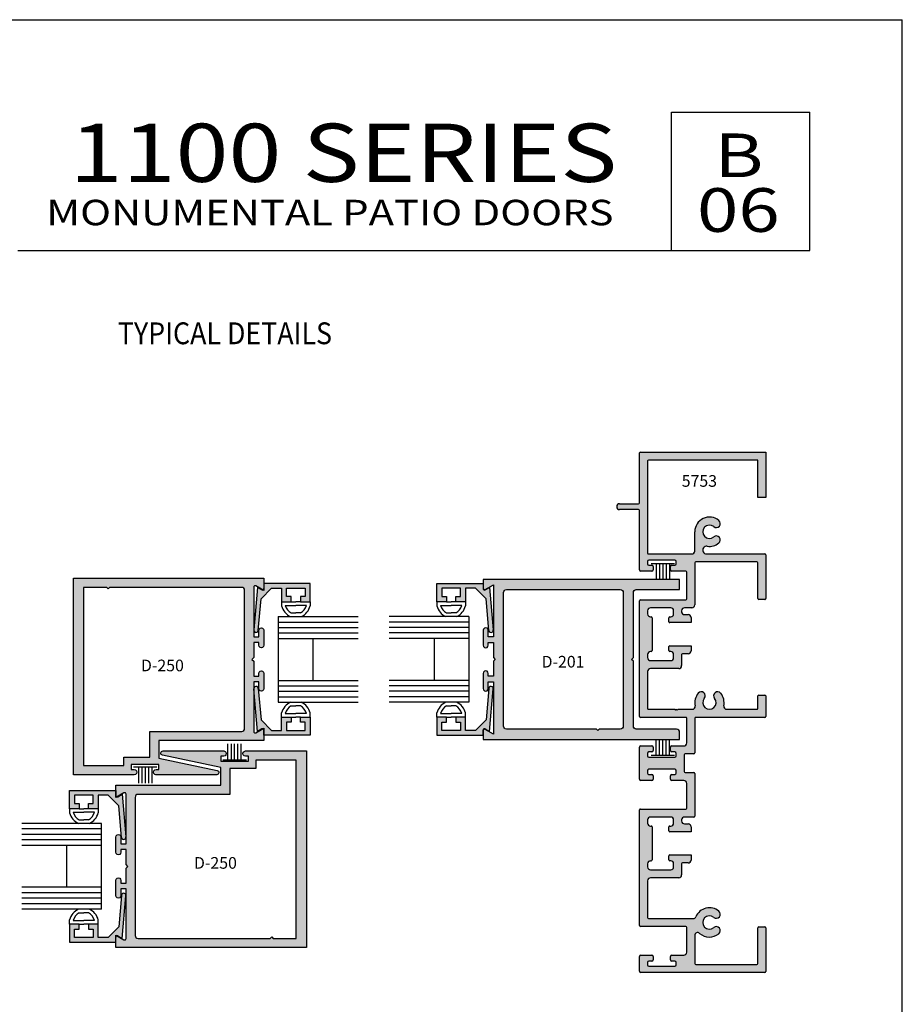
# Model space of a CAD drawing. Units: millimetres. Extents: x 2785 to 3435, y 1119 to 1399.
# Drawn here: x 3314 to 3435, y 1264 to 1399 of the extents above; entities that cross this region are included whole.
import ezdxf
from ezdxf.enums import TextEntityAlignment as Align

# ---------------------------------------------------------------- set-up
doc = ezdxf.new("R2010")
doc.units = ezdxf.units.MM
for name, color, linetype in [('3', 3, 'Continuous'), ('4', 4, 'Continuous'), ('5', 7, 'Continuous'), ('7', 7, 'Continuous'), ('DIE', 4, 'Continuous')]:
    doc.layers.add(name, color=color, linetype=linetype)
doc.styles.add('Discription Cali', font='calibrib.ttf', dxfattribs={"width": 1.2, "height": 3.5})
doc.styles.add('Page # Cali', font='calibrib.ttf', dxfattribs={"width": 1.25, "height": 6})
doc.styles.add('spec', font='swissb.ttf', dxfattribs={"width": 0.9, "height": 2.4})
doc.styles.add('ST-1', font='Au102s01.shx', dxfattribs={"height": 2})
doc.styles.add('Title cali', font='calibrib.ttf', dxfattribs={"width": 1.2, "height": 7.5})

msp = doc.modelspace()

# ---------------------------------------------------------------- hatches: boundary and pattern name
at = {"layer": '4'}
h = msp.add_hatch(color=256, dxfattribs=at)
h.dxf.hatch_style = 1
h.paths.add_polyline_path([(3406.234, 1303.022, -0.4142136), (3406.359, 1303.147), (3415.862, 1303.147, 0.4142136), (3415.987, 1303.272), (3415.987, 1306.082, 0.4142136), (3415.862, 1306.207), (3415.012, 1306.207, 0.4142136), (3414.887, 1306.082), (3414.887, 1304.372, -0.4142136), (3414.762, 1304.247), (3410.608, 1304.247, -0.4786526), (3410.217, 1304.733, 0.2322382), (3409.793, 1306.457, 1), (3408.95, 1305.75, -2.143779), (3407.548, 1305.75, 1), (3406.705, 1306.457, 0.2322382), (3406.28, 1304.733, -0.4786526), (3405.889, 1304.247), (3403.952, 1304.247), (3403.827, 1304.122), (3403.702, 1304.247), (3403.577, 1304.122), (3403.452, 1304.247), (3399.877, 1304.247, -0.4142136), (3399.752, 1304.372), (3399.752, 1309.447, -0.4142136), (3400.152, 1309.847), (3404.027, 1309.847, 0.4142136), (3404.427, 1310.247), (3404.427, 1311.76, -0.4142136), (3404.552, 1311.885), (3405.327, 1311.885, 0.4142136), (3405.727, 1312.285), (3405.727, 1312.985), (3402.817, 1312.985, 0.4142136), (3402.692, 1312.86), (3402.692, 1312.31, 0.4142136), (3402.817, 1312.185), (3402.927, 1312.185, -0.4142136), (3403.327, 1311.785), (3403.327, 1311.347, -0.4142136), (3402.927, 1310.947), (3400.152, 1310.947, -0.4142136), (3399.752, 1311.347), (3399.752, 1311.785, -0.4142136), (3400.152, 1312.185), (3400.262, 1312.185, 0.4142136), (3400.387, 1312.31), (3400.387, 1316.835, 0.4142136), (3400.262, 1316.96), (3400.152, 1316.96, -0.4142136), (3399.752, 1317.36), (3399.752, 1317.797, -0.4142136), (3400.152, 1318.197), (3402.927, 1318.197, -0.4142136), (3403.327, 1317.797), (3403.327, 1317.36, -0.4142136), (3402.927, 1316.96), (3402.817, 1316.96, 0.4142136), (3402.692, 1316.835), (3402.692, 1316.285, 0.4142136), (3402.817, 1316.16), (3405.727, 1316.16), (3405.727, 1316.86, 0.4142136), (3405.327, 1317.26), (3404.827, 1317.26, -0.4142136), (3404.427, 1317.66), (3404.427, 1317.797, -0.4142136), (3404.827, 1318.197), (3405.834, 1318.197, 0.4142136), (3406.234, 1318.597), (3406.234, 1324.372, -0.4142136), (3406.359, 1324.497), (3414.762, 1324.497, -0.4142136), (3414.887, 1324.372), (3414.887, 1319.474, 0.4142136), (3415.012, 1319.349), (3415.863, 1319.349, 0.4142136), (3415.987, 1319.474), (3415.987, 1325.472, 0.4142136), (3415.862, 1325.597), (3407.866, 1325.597, -1.0784756), (3407.946, 1326.655, 0.2154501), (3409.544, 1327.103, 1), (3408.837, 1327.946, -2.143779), (3408.837, 1329.348, 1), (3409.544, 1330.191, 0.6369788), (3406.234, 1328.647), (3406.234, 1325.997, -0.4142136), (3405.834, 1325.597), (3399.877, 1325.597, -0.4142136), (3399.752, 1325.722), (3399.752, 1338.372, -0.4142136), (3399.877, 1338.497), (3414.887, 1338.497), (3414.887, 1333.349), (3415.987, 1333.349), (3415.987, 1339.597), (3398.777, 1339.597, 0.4142136), (3398.652, 1339.472), (3398.652, 1332.622, -0.4142136), (3398.527, 1332.497), (3395.915, 1332.497, 1), (3395.915, 1331.697), (3398.527, 1331.697, -0.4142136), (3398.652, 1331.572), (3398.652, 1323.412, 0.4142136), (3398.842, 1323.222), (3400.334, 1323.222, 0.4142136), (3400.524, 1323.412), (3400.524, 1323.867, 0.4142136), (3400.334, 1324.057), (3399.922, 1324.057, -0.4142136), (3399.732, 1324.247), (3399.732, 1324.567, -0.4142136), (3399.922, 1324.757), (3403.502, 1324.757, -0.4142136), (3403.692, 1324.567), (3403.692, 1324.247, -0.4142136), (3403.502, 1324.057), (3403.089, 1324.057, 0.4142136), (3402.899, 1323.867), (3402.899, 1323.412, 0.4142136), (3403.089, 1323.222), (3405.009, 1323.222, -0.4142136), (3405.134, 1323.097), (3405.134, 1319.422, -0.4142136), (3405.009, 1319.297), (3398.777, 1319.297, 0.4142136), (3398.652, 1319.172), (3398.652, 1303.272, 0.4142136), (3398.777, 1303.147), (3405.009, 1303.147, -0.4142136), (3405.134, 1303.022), (3405.134, 1299.622, -0.4142136), (3404.734, 1299.222), (3403.089, 1299.222, 0.4142136), (3402.899, 1299.032), (3402.899, 1298.577, 0.4142136), (3403.089, 1298.387), (3403.502, 1298.387, -0.4142136), (3403.692, 1298.197), (3403.692, 1297.877, -0.4142136), (3403.502, 1297.687), (3399.922, 1297.687, -0.4142136), (3399.732, 1297.877), (3399.732, 1298.197, -0.4142136), (3399.922, 1298.387), (3400.334, 1298.387, 0.4142136), (3400.524, 1298.577), (3400.524, 1299.032, 0.4142136), (3400.334, 1299.222), (3398.842, 1299.222, 0.4142136), (3398.652, 1299.032), (3398.652, 1294.662, 0.4142136), (3398.842, 1294.472), (3400.334, 1294.472, 0.4142136), (3400.524, 1294.662), (3400.524, 1295.117, 0.4142136), (3400.334, 1295.307), (3399.922, 1295.307, -0.4142136), (3399.732, 1295.497), (3399.732, 1295.817, -0.4142136), (3399.922, 1296.007), (3403.502, 1296.007, -0.4142136), (3403.692, 1295.817), (3403.692, 1295.497, -0.4142136), (3403.502, 1295.307), (3403.089, 1295.307, 0.4142136), (3402.899, 1295.117), (3402.899, 1294.662, 0.4142136), (3403.089, 1294.472), (3404.734, 1294.472, -0.4142136), (3405.134, 1294.072), (3405.134, 1290.672, -0.4142136), (3405.009, 1290.547), (3398.777, 1290.547, 0.4142136), (3398.652, 1290.422), (3398.652, 1274.522, 0.4142136), (3398.777, 1274.397), (3405.009, 1274.397, -0.4142136), (3405.134, 1274.272), (3405.134, 1270.872, -0.4142136), (3404.734, 1270.472), (3403.089, 1270.472, 0.4142136), (3402.899, 1270.282), (3402.899, 1269.827, 0.4142136), (3403.089, 1269.637), (3403.502, 1269.637, -0.4142136), (3403.692, 1269.447), (3403.692, 1269.127, -0.4142136), (3403.502, 1268.937), (3399.922, 1268.937, -0.4142136), (3399.732, 1269.127), (3399.732, 1269.447, -0.4142136), (3399.922, 1269.637), (3400.334, 1269.637, 0.4142136), (3400.524, 1269.827), (3400.524, 1270.282, 0.4142136), (3400.334, 1270.472), (3398.842, 1270.472, 0.4142136), (3398.652, 1270.282), (3398.652, 1268.287, 0.4142136), (3398.842, 1268.097), (3415.862, 1268.097, 0.4142136), (3415.987, 1268.222), (3415.987, 1274.233, 0.4142136), (3415.862, 1274.358), (3415.012, 1274.358, 0.4142136), (3414.887, 1274.233), (3414.887, 1269.322, -0.4142136), (3414.762, 1269.197), (3406.359, 1269.197, -0.4142136), (3406.234, 1269.322), (3406.234, 1273.167, -0.6492194), (3406.901, 1273.464, 0.3736597), (3409.544, 1273.418, 1), (3408.837, 1274.261, -2.143779), (3408.837, 1275.663, 1), (3409.544, 1276.506, 0.5051957), (3406.391, 1275.742, -0.3020403), (3406.022, 1275.497), (3399.877, 1275.497, -0.4142136), (3399.752, 1275.622), (3399.752, 1280.697, -0.4142136), (3400.152, 1281.097), (3404.027, 1281.097, 0.4142136), (3404.427, 1281.497), (3404.427, 1283.01, -0.4142136), (3404.552, 1283.135), (3405.327, 1283.135, 0.4142136), (3405.727, 1283.535), (3405.727, 1284.235), (3402.817, 1284.235, 0.4142136), (3402.692, 1284.11), (3402.692, 1283.56, 0.4142136), (3402.817, 1283.435), (3402.927, 1283.435, -0.4142136), (3403.327, 1283.035), (3403.327, 1282.597, -0.4142136), (3402.927, 1282.197), (3400.152, 1282.197, -0.4142136), (3399.752, 1282.597), (3399.752, 1283.035, -0.4142136), (3400.152, 1283.435), (3400.262, 1283.435, 0.4142136), (3400.387, 1283.56), (3400.387, 1288.085, 0.4142136), (3400.262, 1288.21), (3400.152, 1288.21, -0.4142136), (3399.752, 1288.61), (3399.752, 1289.047, -0.4142136), (3400.152, 1289.447), (3402.927, 1289.447, -0.4142136), (3403.327, 1289.047), (3403.327, 1288.61, -0.4142136), (3402.927, 1288.21), (3402.817, 1288.21, 0.4142136), (3402.692, 1288.085), (3402.692, 1287.535, 0.4142136), (3402.817, 1287.41), (3405.727, 1287.41), (3405.727, 1288.11, 0.4142136), (3405.327, 1288.51), (3404.827, 1288.51, -0.4142136), (3404.427, 1288.91), (3404.427, 1289.047, -0.4142136), (3404.827, 1289.447), (3406.109, 1289.447, 0.4142136), (3406.234, 1289.572), (3406.234, 1295.447, 0.4142136), (3406.109, 1295.572), (3404.897, 1295.572, -0.4142136), (3404.772, 1295.697), (3404.772, 1297.997, -0.4142136), (3404.897, 1298.122), (3406.109, 1298.122, 0.4142136), (3406.234, 1298.247)])
h = msp.add_hatch(color=256, dxfattribs=at)
h.dxf.hatch_style = 1
h.paths.add_polyline_path([(3322.287, 1321.001), (3320.893, 1322.25), (3320.893, 1298.122), (3322.287, 1298.122)])
h = msp.add_hatch(color=256, dxfattribs=at)
h.dxf.hatch_style = 1
h.paths.add_polyline_path([(3328.84, 1296.659), (3332.647, 1296.659), (3332.647, 1295.959), (3332.232, 1295.959, 0.995989), (3332.235, 1295.259), (3340.576, 1295.259, 0.906051), (3340.627, 1295.855), (3332.647, 1297.518), (3332.647, 1299.968), (3347.054, 1299.968), (3347.054, 1301.455, 0.2738031), (3346.902, 1301.576), (3345.944, 1301.022, -0.5700197), (3345.658, 1301.18), (3345.658, 1308.022), (3346.355, 1308.022), (3346.355, 1307.092, 1), (3347.054, 1307.112), (3347.054, 1309.18, 1), (3346.355, 1309.16), (3346.355, 1308.807), (3345.658, 1308.807), (3345.658, 1310.859), (3345.408, 1311.109), (3345.658, 1311.359), (3345.658, 1313.411), (3346.355, 1313.411), (3346.355, 1313.038, 1), (3347.054, 1313.058), (3347.054, 1315.126, 1), (3346.355, 1315.106), (3346.355, 1314.196), (3345.658, 1314.196), (3345.658, 1321.027, -0.5830117), (3345.941, 1321.198), (3346.903, 1320.642, 0.2736906), (3347.054, 1320.763), (3347.054, 1322.25), (3320.893, 1322.25), (3320.893, 1295.259), (3329.252, 1295.259, 1.0040271), (3329.249, 1295.959), (3328.84, 1295.959)])
h.paths.add_polyline_path([(3322.287, 1296.509), (3322.287, 1321.001), (3325.462, 1321.001), (3325.652, 1320.811), (3325.842, 1321.001), (3344.009, 1321.001, -0.4057097), (3344.409, 1320.613), (3344.409, 1301.629, -0.420555), (3344.012, 1301.217), (3331.398, 1301.217), (3331.398, 1297.658), (3327.841, 1297.658), (3327.841, 1296.509)], flags=16)
h.paths.add_polyline_path([(3328.866, 1309.075), (3337.361, 1309.075), (3337.361, 1311.475), (3328.866, 1311.475)], flags=8)
h = msp.add_hatch(color=256, dxfattribs=at)
h.dxf.hatch_style = 1
h.paths.add_polyline_path([(3397.805, 1310.859), (3397.555, 1311.109), (3397.805, 1311.359), (3397.805, 1320.285, -0.420555), (3398.202, 1320.697), (3404.152, 1320.697), (3404.152, 1322.094), (3377.176, 1322.094), (3377.176, 1320.887, 0.5774125), (3377.461, 1320.723), (3378.572, 1321.364), (3378.572, 1314.197), (3377.875, 1314.197), (3377.875, 1315.107, 1.0293887), (3377.176, 1315.106), (3377.176, 1313.059, 1.0293887), (3377.875, 1313.058), (3377.875, 1313.412), (3378.572, 1313.412), (3378.572, 1311.359), (3378.822, 1311.109), (3378.572, 1310.859), (3378.572, 1308.806), (3377.875, 1308.806), (3377.875, 1309.16, 1.0293887), (3377.176, 1309.159), (3377.176, 1307.111, 1.0293887), (3377.875, 1307.111), (3377.875, 1308.021), (3378.572, 1308.021), (3378.572, 1300.853), (3377.461, 1301.495, 0.5774125), (3377.176, 1301.331), (3377.176, 1300.124), (3404.152, 1300.124), (3404.152, 1301.109, 0.4252683), (3403.749, 1301.521), (3398.205, 1301.521, -0.4227689), (3397.805, 1301.933)])
h.paths.add_polyline_path([(3379.968, 1320.286, -0.4202645), (3380.365, 1320.697), (3396.006, 1320.697, -0.4252683), (3396.408, 1320.285), (3396.408, 1301.933, -0.4230504), (3396.009, 1301.521), (3393.107, 1301.521), (3392.917, 1301.331), (3392.727, 1301.521), (3380.368, 1301.521, -0.4224779), (3379.968, 1301.932)], flags=16)
h.paths.add_polyline_path([(3384.236, 1309.593), (3392.046, 1309.593), (3392.046, 1311.993), (3384.236, 1311.993)], flags=8)
h = msp.add_hatch(color=256, dxfattribs=at)
h.dxf.hatch_style = 1
h.paths.add_polyline_path([(3353.416, 1321.526), (3347.066, 1321.526), (3347.066, 1320.831, -0.0913776), (3347.054, 1320.763), (3347.054, 1320.555), (3346.903, 1320.642, -0.1668487), (3346.781, 1320.666), (3346.189, 1321.008), (3345.673, 1315.146, 0.9981533), (3346.28, 1315.094), (3346.662, 1319.428), (3348.109, 1320.876), (3349.479, 1320.876), (3349.479, 1319.034), (3350.813, 1319.034), (3350.813, 1319.733), (3350.178, 1319.733), (3350.178, 1320.876), (3352.718, 1320.876), (3352.718, 1319.733), (3352.083, 1319.733), (3352.083, 1319.034), (3353.416, 1319.034)])
h = msp.add_hatch(color=256, dxfattribs=at)
h.dxf.hatch_style = 1
h.paths.add_polyline_path([(3378.041, 1321.008), (3377.449, 1320.666, -0.5773503), (3377.164, 1320.831), (3377.164, 1321.526), (3370.814, 1321.526), (3370.814, 1319.034), (3372.147, 1319.034), (3372.147, 1319.733), (3371.512, 1319.733), (3371.512, 1320.876), (3374.052, 1320.876), (3374.052, 1319.733), (3373.417, 1319.733), (3373.417, 1319.034), (3374.751, 1319.034), (3374.751, 1320.876), (3376.121, 1320.876), (3377.568, 1319.428), (3377.95, 1315.094, 1.0018501), (3378.557, 1315.148)])
h = msp.add_hatch(color=256, dxfattribs=at)
h.dxf.hatch_style = 1
h.paths.add_polyline_path([(3353.416, 1303.184), (3352.083, 1303.184), (3352.083, 1302.485), (3352.718, 1302.485), (3352.718, 1301.342), (3350.178, 1301.342), (3350.178, 1302.485), (3350.813, 1302.485), (3350.813, 1303.184), (3349.479, 1303.184), (3349.479, 1301.342), (3348.109, 1301.342), (3346.662, 1302.789), (3346.28, 1307.124, 1.0018501), (3345.673, 1307.069), (3346.189, 1301.21), (3346.781, 1301.552, -0.1667411), (3346.902, 1301.576), (3347.054, 1301.663), (3347.054, 1301.455, -0.0913776), (3347.066, 1301.387), (3347.066, 1300.692), (3353.416, 1300.692)])
h = msp.add_hatch(color=256, dxfattribs=at)
h.dxf.hatch_style = 1
h.paths.add_polyline_path([(3377.164, 1301.387, -0.5773503), (3377.449, 1301.552), (3378.041, 1301.21), (3378.557, 1307.072, 0.9981533), (3377.95, 1307.124), (3377.568, 1302.789), (3376.121, 1301.342), (3374.751, 1301.342), (3374.751, 1303.184), (3373.417, 1303.184), (3373.417, 1302.485), (3374.052, 1302.485), (3374.052, 1301.342), (3371.512, 1301.342), (3371.512, 1302.485), (3372.147, 1302.485), (3372.147, 1303.184), (3370.814, 1303.184), (3370.814, 1300.692), (3377.164, 1300.692)])
h = msp.add_hatch(color=256, dxfattribs=at)
h.dxf.hatch_style = 1
h.paths.add_polyline_path([(3341.132, 1297.822), (3341.547, 1297.822, 0.995989), (3341.544, 1298.522), (3333.203, 1298.522, 0.906051), (3333.152, 1297.926), (3341.132, 1296.262), (3341.132, 1293.813), (3326.725, 1293.813), (3326.725, 1292.326, 0.2738031), (3326.877, 1292.205), (3327.836, 1292.759, -0.5700197), (3328.121, 1292.601), (3328.121, 1285.759), (3327.425, 1285.759), (3327.425, 1286.689, 1), (3326.725, 1286.668), (3326.725, 1284.601, 1), (3327.425, 1284.621), (3327.425, 1284.974), (3328.121, 1284.974), (3328.121, 1282.922), (3328.371, 1282.672), (3328.121, 1282.422), (3328.121, 1280.37), (3327.425, 1280.37), (3327.425, 1280.743, 1), (3326.725, 1280.723), (3326.725, 1278.655, 1), (3327.425, 1278.675), (3327.425, 1279.585), (3328.121, 1279.585), (3328.121, 1272.754, -0.5830117), (3327.839, 1272.583), (3326.877, 1273.139, 0.2736906), (3326.725, 1273.018), (3326.725, 1271.53), (3352.886, 1271.53), (3352.886, 1298.522), (3344.527, 1298.522, 1.0040271), (3344.53, 1297.822), (3344.939, 1297.822), (3344.939, 1297.122), (3341.132, 1297.122)])
h.paths.add_polyline_path([(3342.381, 1296.123), (3345.939, 1296.123), (3345.939, 1297.272), (3351.492, 1297.272), (3351.492, 1272.78), (3348.318, 1272.78), (3348.128, 1272.97), (3347.938, 1272.78), (3329.77, 1272.78, -0.4057097), (3329.371, 1273.168), (3329.371, 1292.152, -0.420555), (3329.767, 1292.564), (3342.381, 1292.564)], flags=16)
h.paths.add_polyline_path([(3336.15, 1281.947), (3344.645, 1281.947), (3344.645, 1284.347), (3336.15, 1284.347)], flags=8)
h = msp.add_hatch(color=256, dxfattribs=at)
h.dxf.hatch_style = 1
h.paths.add_polyline_path([(3324.3, 1292.438), (3325.67, 1292.438), (3327.117, 1290.991), (3327.499, 1286.657, 1.0018501), (3328.107, 1286.711), (3327.59, 1292.571), (3326.998, 1292.229, -0.1667411), (3326.877, 1292.205), (3326.725, 1292.118), (3326.725, 1292.326, -0.0913776), (3326.713, 1292.393), (3326.713, 1293.088), (3320.363, 1293.088), (3320.363, 1290.597), (3321.697, 1290.597), (3321.697, 1291.295), (3321.062, 1291.295), (3321.062, 1292.438), (3323.602, 1292.438), (3323.602, 1291.295), (3322.967, 1291.295), (3322.967, 1290.597), (3324.3, 1290.597)])
h = msp.add_hatch(color=256, dxfattribs=at)
h.dxf.hatch_style = 1
h.paths.add_polyline_path([(3326.713, 1272.95, -0.0913776), (3326.725, 1273.018), (3326.725, 1273.226), (3326.877, 1273.139, -0.1668487), (3326.998, 1273.115), (3327.59, 1272.773), (3328.107, 1278.635, 0.9981533), (3327.499, 1278.687), (3327.117, 1274.352), (3325.67, 1272.905), (3324.3, 1272.905), (3324.3, 1274.747), (3322.967, 1274.747), (3322.967, 1274.048), (3323.602, 1274.048), (3323.602, 1272.905), (3321.062, 1272.905), (3321.062, 1274.048), (3321.697, 1274.048), (3321.697, 1274.747), (3320.363, 1274.747), (3320.363, 1272.255), (3326.713, 1272.255)])

# ---------------------------------------------------------------- linework, layer by layer
for p, q in [((3218.24, 1399.01), (3434.74, 1399.01)), ((3434.74, 1119.01), (3434.74, 1399.01)), ((3400.229, 1324.29), (3403.459, 1324.29)), ((3400.933, 1324.29), (3400.933, 1322.074)), ((3401.397, 1324.29), (3401.397, 1322.074)), ((3401.844, 1324.29), (3401.844, 1322.074)), ((3402.292, 1324.29), (3402.292, 1322.074)), ((3402.756, 1324.29), (3402.756, 1322.074)), ((3349.479, 1319.034), (3349.479, 1318.466)), ((3349.979, 1318.534), (3351.448, 1318.534)), ((3350.813, 1319.034), (3351.448, 1319.034)), ((3352.083, 1319.034), (3351.448, 1319.034)), ((3352.916, 1318.534), (3351.448, 1318.534)), ((3353.416, 1319.034), (3353.416, 1318.466)), ((3370.814, 1319.034), (3370.814, 1318.466)), ((3371.314, 1318.534), (3372.782, 1318.534)), ((3372.147, 1319.034), (3372.782, 1319.034)), ((3373.417, 1319.034), (3372.782, 1319.034)), ((3374.251, 1318.534), (3372.782, 1318.534)), ((3374.751, 1319.034), (3374.751, 1318.466)), ((3350.819, 1317.492), (3351.448, 1317.492)), ((3352.077, 1317.492), (3351.448, 1317.492)), ((3372.153, 1317.492), (3372.782, 1317.492)), ((3373.411, 1317.492), (3372.782, 1317.492)), ((3350.819, 1304.725), (3351.448, 1304.725)), ((3352.077, 1304.725), (3351.448, 1304.725)), ((3372.153, 1304.725), (3372.782, 1304.725)), ((3373.411, 1304.725), (3372.782, 1304.725)), ((3349.479, 1303.184), (3349.479, 1303.752)), ((3349.979, 1303.684), (3351.448, 1303.684)), ((3350.813, 1303.184), (3351.448, 1303.184)), ((3352.916, 1303.684), (3351.448, 1303.684)), ((3352.083, 1303.184), (3351.448, 1303.184)), ((3353.416, 1303.184), (3353.416, 1303.752)), ((3370.814, 1303.184), (3370.814, 1303.752)), ((3371.314, 1303.684), (3372.782, 1303.684)), ((3372.147, 1303.184), (3372.782, 1303.184)), ((3374.251, 1303.684), (3372.782, 1303.684)), ((3373.417, 1303.184), (3372.782, 1303.184)), ((3374.751, 1303.184), (3374.751, 1303.752)), ((3342.124, 1297.312), (3342.124, 1299.529)), ((3342.588, 1297.312), (3342.588, 1299.529)), ((3343.036, 1297.312), (3343.036, 1299.529)), ((3343.484, 1297.312), (3343.484, 1299.529)), ((3343.947, 1297.312), (3343.947, 1299.529)), ((3400.933, 1297.92), (3400.933, 1300.137)), ((3401.397, 1297.92), (3401.397, 1300.137)), ((3401.844, 1297.92), (3401.844, 1300.137)), ((3402.292, 1297.92), (3402.292, 1300.137)), ((3402.756, 1297.92), (3402.756, 1300.137)), ((3403.459, 1297.92), (3400.229, 1297.92)), ((3332.359, 1296.312), (3329.129, 1296.312)), ((3329.832, 1296.312), (3329.832, 1294.096)), ((3330.296, 1296.312), (3330.296, 1294.096)), ((3330.744, 1296.312), (3330.744, 1294.096)), ((3331.191, 1296.312), (3331.191, 1294.096)), ((3331.655, 1296.312), (3331.655, 1294.096)), ((3341.421, 1297.312), (3344.651, 1297.312)), ((3320.363, 1290.597), (3320.363, 1290.029)), ((3320.863, 1290.097), (3322.332, 1290.097)), ((3321.697, 1290.597), (3322.332, 1290.597)), ((3322.967, 1290.597), (3322.332, 1290.597)), ((3323.8, 1290.097), (3322.332, 1290.097)), ((3324.3, 1290.597), (3324.3, 1290.029)), ((3321.702, 1289.055), (3322.332, 1289.055)), ((3322.961, 1289.055), (3322.332, 1289.055)), ((3321.702, 1276.288), (3322.332, 1276.288)), ((3322.961, 1276.288), (3322.332, 1276.288)), ((3320.363, 1274.747), (3320.363, 1275.315)), ((3320.863, 1275.247), (3322.332, 1275.247)), ((3321.697, 1274.747), (3322.332, 1274.747)), ((3323.8, 1275.247), (3322.332, 1275.247)), ((3322.967, 1274.747), (3322.332, 1274.747)), ((3324.3, 1274.747), (3324.3, 1275.315))]:
    msp.add_line(p, q)
for centre, radius, start, end in [((3351.666, 1319.034), 2.259, 194.56102, 244.65444), ((3351.666, 1319.034), 1.759, 196.51397, 241.20888), ((3351.23, 1319.034), 1.759, 298.79112, 343.48603), ((3351.23, 1319.034), 2.259, 295.34556, 345.43898), ((3373, 1319.034), 2.259, 194.56102, 244.65444), ((3373, 1319.034), 1.759, 196.51397, 241.20888), ((3372.564, 1319.034), 1.759, 298.79112, 343.48603), ((3372.564, 1319.034), 2.259, 295.34556, 345.43898), ((3351.666, 1303.184), 2.259, 115.34556, 165.43898), ((3351.666, 1303.184), 1.759, 118.79112, 163.48603), ((3351.23, 1303.184), 1.759, 16.51397, 61.20888), ((3351.23, 1303.184), 2.259, 14.56102, 64.65444), ((3373, 1303.184), 2.259, 115.34556, 165.43898), ((3373, 1303.184), 1.759, 118.79112, 163.48603), ((3372.564, 1303.184), 1.759, 16.51397, 61.20888), ((3372.564, 1303.184), 2.259, 14.56102, 64.65444), ((3322.549, 1290.597), 2.259, 194.56102, 244.65444), ((3322.549, 1290.597), 1.759, 196.51397, 241.20888), ((3322.114, 1290.597), 1.759, 298.79112, 343.48603), ((3322.114, 1290.597), 2.259, 295.34556, 345.43898), ((3322.549, 1274.747), 2.259, 115.34556, 165.43898), ((3322.549, 1274.747), 1.759, 118.79112, 163.48603), ((3322.114, 1274.747), 1.759, 16.51397, 61.20888), ((3322.114, 1274.747), 2.259, 14.56102, 64.65444)]:
    msp.add_arc(centre, radius, start, end)
at = {"layer": '3', "color": 3}
for p, q in [((3349.027, 1316.992), (3349.027, 1305.225)), ((3349.027, 1316.992), (3359.988, 1316.992)), ((3375.203, 1316.992), (3364.242, 1316.992)), ((3375.203, 1316.992), (3375.203, 1305.225)), ((3349.027, 1316.242), (3359.988, 1316.242)), ((3349.027, 1315.492), (3359.988, 1315.492)), ((3375.203, 1316.242), (3364.242, 1316.242)), ((3375.203, 1315.492), (3364.242, 1315.492)), ((3349.027, 1314.742), (3359.988, 1314.742)), ((3349.027, 1313.992), (3359.988, 1313.992)), ((3353.777, 1313.992), (3353.777, 1308.225)), ((3375.203, 1314.742), (3364.242, 1314.742)), ((3375.203, 1313.992), (3364.242, 1313.992)), ((3370.453, 1313.992), (3370.453, 1308.225)), ((3349.027, 1308.225), (3359.988, 1308.225)), ((3349.027, 1307.475), (3359.988, 1307.475)), ((3375.203, 1308.225), (3364.242, 1308.225)), ((3375.203, 1307.475), (3364.242, 1307.475)), ((3349.027, 1306.725), (3359.988, 1306.725)), ((3349.027, 1305.975), (3359.988, 1305.975)), ((3375.203, 1306.725), (3364.242, 1306.725)), ((3375.203, 1305.975), (3364.242, 1305.975)), ((3349.027, 1305.225), (3359.988, 1305.225)), ((3375.203, 1305.225), (3364.242, 1305.225))]:
    msp.add_line(p, q, dxfattribs=at)
at = {"layer": '3'}
for p, q in [((3324.753, 1288.555), (3313.791, 1288.555)), ((3324.753, 1276.788), (3324.753, 1288.555)), ((3324.753, 1287.805), (3313.791, 1287.805)), ((3324.753, 1287.055), (3313.791, 1287.055)), ((3324.753, 1286.305), (3313.791, 1286.305)), ((3324.753, 1285.555), (3313.791, 1285.555)), ((3320.003, 1279.788), (3320.003, 1285.555)), ((3324.753, 1279.788), (3313.791, 1279.788)), ((3324.753, 1279.038), (3313.791, 1279.038)), ((3324.753, 1278.288), (3313.791, 1278.288)), ((3324.753, 1277.538), (3313.791, 1277.538)), ((3324.753, 1276.788), (3313.791, 1276.788))]:
    msp.add_line(p, q, dxfattribs=at)
at = {"layer": '4'}
for p, q in [((3398.652, 1332.622), (3398.652, 1339.472)), ((3398.777, 1339.597), (3415.987, 1339.597)), ((3415.987, 1339.597), (3415.987, 1333.349)), ((3399.752, 1338.372), (3399.752, 1325.722)), ((3414.887, 1338.497), (3399.877, 1338.497)), ((3414.887, 1333.349), (3414.887, 1338.497)), ((3415.987, 1333.349), (3414.887, 1333.349)), ((3395.915, 1332.497), (3398.527, 1332.497)), ((3398.527, 1331.697), (3395.915, 1331.697)), ((3398.652, 1323.412), (3398.652, 1331.572)), ((3407.866, 1325.597), (3415.862, 1325.597)), ((3415.987, 1325.472), (3415.987, 1319.474)), ((3414.762, 1324.497), (3406.359, 1324.497)), ((3414.887, 1319.474), (3414.887, 1324.372)), ((3415.862, 1319.349), (3415.012, 1319.349)), ((3414.887, 1304.372), (3414.887, 1306.082)), ((3415.012, 1306.207), (3415.862, 1306.207)), ((3415.987, 1306.082), (3415.987, 1303.272)), ((3410.608, 1304.247), (3414.762, 1304.247)), ((3415.862, 1303.147), (3406.359, 1303.147)), ((3414.887, 1269.322), (3414.887, 1274.233)), ((3415.012, 1274.358), (3415.862, 1274.358)), ((3415.987, 1274.233), (3415.987, 1268.222)), ((3406.359, 1269.197), (3414.762, 1269.197)), ((3415.862, 1268.097), (3398.842, 1268.097))]:
    msp.add_line(p, q, dxfattribs=at)
at = {"layer": '4', "color": 4}
for p, q in [((3406.234, 1325.997), (3406.234, 1328.647)), ((3399.732, 1324.567), (3399.732, 1324.247)), ((3399.877, 1325.597), (3405.834, 1325.597)), ((3403.502, 1324.757), (3399.922, 1324.757)), ((3403.692, 1324.247), (3403.692, 1324.567)), ((3400.334, 1323.222), (3398.842, 1323.222)), ((3399.922, 1324.057), (3400.334, 1324.057)), ((3400.524, 1323.867), (3400.524, 1323.412)), ((3402.899, 1323.412), (3402.899, 1323.867)), ((3403.089, 1324.057), (3403.502, 1324.057)), ((3405.009, 1323.222), (3403.089, 1323.222)), ((3406.234, 1324.372), (3406.234, 1318.597)), ((3405.134, 1319.422), (3405.134, 1323.097)), ((3398.652, 1303.272), (3398.652, 1319.172)), ((3398.777, 1319.297), (3405.009, 1319.297)), ((3399.752, 1317.797), (3399.752, 1317.36)), ((3402.927, 1318.197), (3400.152, 1318.197)), ((3403.327, 1317.36), (3403.327, 1317.797)), ((3404.427, 1317.797), (3404.427, 1317.66)), ((3405.834, 1318.197), (3404.827, 1318.197)), ((3400.152, 1316.96), (3400.262, 1316.96)), ((3400.387, 1316.835), (3400.387, 1312.31)), ((3402.692, 1316.285), (3402.692, 1316.835)), ((3402.817, 1316.96), (3402.927, 1316.96)), ((3404.827, 1317.26), (3405.327, 1317.26)), ((3405.727, 1316.86), (3405.727, 1316.16)), ((3405.727, 1316.16), (3402.817, 1316.16)), ((3402.692, 1312.31), (3402.692, 1312.86)), ((3402.817, 1312.985), (3405.727, 1312.985)), ((3405.727, 1312.985), (3405.727, 1312.285)), ((3399.752, 1311.785), (3399.752, 1311.347)), ((3400.262, 1312.185), (3400.152, 1312.185)), ((3402.927, 1312.185), (3402.817, 1312.185)), ((3403.327, 1311.347), (3403.327, 1311.785)), ((3404.427, 1311.76), (3404.427, 1310.247)), ((3405.327, 1311.885), (3404.552, 1311.885)), ((3400.152, 1310.947), (3402.927, 1310.947)), ((3404.027, 1309.847), (3400.152, 1309.847)), ((3399.752, 1309.447), (3399.752, 1304.372)), ((3399.877, 1304.247), (3403.452, 1304.247)), ((3403.452, 1304.247), (3403.577, 1304.122)), ((3403.577, 1304.122), (3403.702, 1304.247)), ((3403.702, 1304.247), (3403.827, 1304.122)), ((3403.827, 1304.122), (3403.952, 1304.247)), ((3403.952, 1304.247), (3405.889, 1304.247)), ((3405.009, 1303.147), (3398.777, 1303.147)), ((3405.134, 1299.622), (3405.134, 1303.022)), ((3406.234, 1303.022), (3406.234, 1298.247)), ((3398.652, 1294.662), (3398.652, 1299.032)), ((3398.842, 1299.222), (3400.334, 1299.222)), ((3400.524, 1299.032), (3400.524, 1298.577)), ((3402.899, 1298.577), (3402.899, 1299.032)), ((3403.089, 1299.222), (3404.734, 1299.222)), ((3399.732, 1298.197), (3399.732, 1297.877)), ((3400.334, 1298.387), (3399.922, 1298.387)), ((3399.922, 1297.687), (3403.502, 1297.687)), ((3403.502, 1298.387), (3403.089, 1298.387)), ((3403.692, 1297.877), (3403.692, 1298.197)), ((3404.772, 1297.997), (3404.772, 1295.697)), ((3406.109, 1298.122), (3404.897, 1298.122)), ((3399.732, 1295.817), (3399.732, 1295.497)), ((3403.502, 1296.007), (3399.922, 1296.007)), ((3399.922, 1295.307), (3400.334, 1295.307)), ((3400.524, 1295.117), (3400.524, 1294.662)), ((3402.899, 1294.662), (3402.899, 1295.117)), ((3403.089, 1295.307), (3403.502, 1295.307)), ((3403.692, 1295.497), (3403.692, 1295.817)), ((3404.897, 1295.572), (3406.109, 1295.572)), ((3406.234, 1295.447), (3406.234, 1289.572)), ((3400.334, 1294.472), (3398.842, 1294.472)), ((3404.734, 1294.472), (3403.089, 1294.472)), ((3405.134, 1290.672), (3405.134, 1294.072)), ((3398.652, 1274.522), (3398.652, 1290.422)), ((3398.777, 1290.547), (3405.009, 1290.547)), ((3402.927, 1289.447), (3400.152, 1289.447)), ((3406.109, 1289.447), (3404.827, 1289.447)), ((3399.752, 1289.047), (3399.752, 1288.61)), ((3400.152, 1288.21), (3400.262, 1288.21)), ((3400.387, 1288.085), (3400.387, 1283.56)), ((3402.692, 1287.535), (3402.692, 1288.085)), ((3402.817, 1288.21), (3402.927, 1288.21)), ((3403.327, 1288.61), (3403.327, 1289.047)), ((3404.427, 1289.047), (3404.427, 1288.91)), ((3404.827, 1288.51), (3405.327, 1288.51)), ((3405.727, 1288.11), (3405.727, 1287.41)), ((3405.727, 1287.41), (3402.817, 1287.41)), ((3402.692, 1283.56), (3402.692, 1284.11)), ((3402.817, 1284.235), (3405.727, 1284.235)), ((3405.727, 1284.235), (3405.727, 1283.535)), ((3399.752, 1283.035), (3399.752, 1282.597)), ((3400.152, 1283.435), (3400.262, 1283.435)), ((3402.927, 1283.435), (3402.817, 1283.435)), ((3403.327, 1282.597), (3403.327, 1283.035)), ((3404.427, 1283.01), (3404.427, 1281.497)), ((3405.327, 1283.135), (3404.552, 1283.135)), ((3400.152, 1282.197), (3402.927, 1282.197)), ((3399.752, 1280.697), (3399.752, 1275.622)), ((3404.027, 1281.097), (3400.152, 1281.097)), ((3399.877, 1275.497), (3406.022, 1275.497)), ((3405.009, 1274.397), (3398.777, 1274.397)), ((3405.134, 1270.872), (3405.134, 1274.272)), ((3406.234, 1273.167), (3406.234, 1269.322)), ((3398.842, 1270.472), (3400.334, 1270.472)), ((3403.089, 1270.472), (3404.734, 1270.472)), ((3398.652, 1268.287), (3398.652, 1270.282)), ((3399.732, 1269.447), (3399.732, 1269.127)), ((3400.334, 1269.637), (3399.922, 1269.637)), ((3400.524, 1270.282), (3400.524, 1269.827)), ((3402.899, 1269.827), (3402.899, 1270.282)), ((3403.502, 1269.637), (3403.089, 1269.637)), ((3403.692, 1269.127), (3403.692, 1269.447)), ((3399.922, 1268.937), (3403.502, 1268.937))]:
    msp.add_line(p, q, dxfattribs=at)
at = {"layer": '4'}
for centre, radius, start, end in [((3398.777, 1339.472), 0.125, 90, 180), ((3399.877, 1338.372), 0.125, 90, 180), ((3395.915, 1332.097), 0.4, 90, 270), ((3398.527, 1332.622), 0.125, 270, 0), ((3398.527, 1331.572), 0.125, 0, 90), ((3408.249, 1328.647), 2.015, 50.0149, 180), ((3409.19, 1329.77), 0.55, 230.0149, 50.0149), ((3408.249, 1328.647), 0.915, 50.0149, 309.9851), ((3409.19, 1327.525), 0.55, 309.9851, 129.9851), ((3407.866, 1326.129), 0.532, 81.351, 270), ((3408.249, 1328.647), 2.015, 261.351, 309.9851), ((3415.862, 1325.472), 0.125, 0, 90), ((3414.762, 1324.372), 0.125, 0, 90), ((3415.012, 1319.474), 0.125, 180, 270), ((3415.863, 1319.473), 0.125, 269.8013, 0.1987), ((3407.126, 1306.104), 0.55, 320.0149, 140.0149), ((3408.249, 1305.162), 0.915, 140.0149, 39.9851), ((3409.371, 1306.104), 0.55, 39.9851, 219.9851), ((3408.249, 1305.162), 2.015, 347.68709, 39.9851), ((3415.012, 1306.082), 0.125, 90, 180), ((3415.862, 1306.082), 0.125, 0, 90), ((3410.608, 1304.647), 0.4, 167.68709, 270), ((3414.762, 1304.372), 0.125, 270, 0), ((3415.862, 1303.272), 0.125, 270, 360), ((3408.249, 1274.962), 2.015, 50.0149, 157.22574), ((3408.249, 1274.962), 0.915, 50.0149, 309.9851), ((3409.19, 1276.085), 0.55, 230.0149, 50.0149), ((3408.249, 1274.962), 2.015, 228.03033, 309.9851), ((3409.19, 1273.84), 0.55, 309.9851, 129.9851), ((3415.012, 1274.233), 0.125, 90, 180), ((3415.862, 1274.233), 0.125, 0, 90), ((3414.762, 1269.322), 0.125, 270, 0), ((3415.862, 1268.222), 0.125, 270, 0)]:
    msp.add_arc(centre, radius, start, end, dxfattribs=at)
at = {"layer": '4', "color": 4}
for centre, radius, start, end in [((3405.834, 1325.997), 0.4, 270, 360), ((3399.922, 1324.567), 0.19, 90, 180), ((3399.877, 1325.722), 0.125, 180, 270), ((3403.502, 1324.567), 0.19, 0, 90), ((3398.842, 1323.412), 0.19, 180, 270), ((3399.922, 1324.247), 0.19, 180, 270), ((3400.334, 1323.867), 0.19, 0, 90), ((3400.334, 1323.412), 0.19, 270, 360), ((3403.089, 1323.867), 0.19, 90, 180), ((3403.089, 1323.412), 0.19, 180, 270), ((3403.502, 1324.247), 0.19, 270, 0), ((3405.009, 1323.097), 0.125, 0, 90), ((3406.359, 1324.372), 0.125, 90, 180), ((3398.777, 1319.172), 0.125, 90, 180), ((3405.009, 1319.422), 0.125, 270, 0), ((3400.152, 1317.797), 0.4, 90, 180), ((3402.927, 1317.797), 0.4, 0, 90), ((3404.827, 1317.797), 0.4, 90, 180), ((3405.834, 1318.597), 0.4, 270, 360), ((3400.152, 1317.36), 0.4, 180, 270), ((3400.262, 1316.835), 0.125, 0, 90), ((3402.817, 1316.835), 0.125, 90, 180), ((3402.927, 1317.36), 0.4, 270, 360), ((3404.827, 1317.66), 0.4, 180, 270), ((3405.327, 1316.86), 0.4, 0, 90), ((3402.817, 1316.285), 0.125, 180, 270), ((3402.817, 1312.86), 0.125, 90, 180), ((3400.152, 1311.785), 0.4, 90, 180), ((3400.152, 1311.347), 0.4, 180, 270), ((3400.262, 1312.31), 0.125, 270, 0), ((3402.817, 1312.31), 0.125, 180, 270), ((3402.927, 1311.785), 0.4, 0, 90), ((3402.927, 1311.347), 0.4, 270, 0), ((3404.552, 1311.76), 0.125, 90, 180), ((3405.327, 1312.285), 0.4, 270, 0), ((3400.152, 1309.447), 0.4, 90, 180), ((3404.027, 1310.247), 0.4, 270, 0), ((3408.249, 1305.162), 2.015, 140.0149, 192.31291), ((3399.877, 1304.372), 0.125, 180, 270), ((3405.889, 1304.647), 0.4, 270, 12.31291), ((3398.777, 1303.272), 0.125, 180, 270), ((3405.009, 1303.022), 0.125, 0, 90), ((3406.359, 1303.022), 0.125, 90, 180), ((3398.842, 1299.032), 0.19, 90, 180), ((3400.334, 1299.032), 0.19, 360, 90), ((3403.089, 1299.032), 0.19, 90, 180), ((3404.734, 1299.622), 0.4, 270, 360), ((3399.922, 1298.197), 0.19, 90, 180), ((3399.922, 1297.877), 0.19, 180, 270), ((3400.334, 1298.577), 0.19, 270, 0), ((3403.089, 1298.577), 0.19, 180, 270), ((3403.502, 1298.197), 0.19, 0, 90), ((3403.502, 1297.877), 0.19, 270, 0), ((3404.897, 1297.997), 0.125, 90, 180), ((3406.109, 1298.247), 0.125, 270, 0), ((3399.922, 1295.817), 0.19, 90, 180), ((3399.922, 1295.497), 0.19, 180, 270), ((3400.334, 1295.117), 0.19, 0, 90), ((3403.089, 1295.117), 0.19, 90, 180), ((3403.502, 1295.817), 0.19, 0, 90), ((3403.502, 1295.497), 0.19, 270, 0), ((3404.897, 1295.697), 0.125, 180, 270), ((3406.109, 1295.447), 0.125, 0, 90), ((3398.842, 1294.662), 0.19, 180, 270), ((3400.334, 1294.662), 0.19, 270, 0), ((3403.089, 1294.662), 0.19, 180, 270), ((3404.734, 1294.072), 0.4, 0, 90), ((3398.777, 1290.422), 0.125, 90, 180), ((3400.152, 1289.047), 0.4, 90, 180), ((3402.927, 1289.047), 0.4, 0, 90), ((3404.827, 1289.047), 0.4, 90, 180), ((3405.009, 1290.672), 0.125, 270, 0), ((3406.109, 1289.572), 0.125, 270, 360), ((3400.152, 1288.61), 0.4, 180, 270), ((3400.262, 1288.085), 0.125, 0, 90), ((3402.817, 1288.085), 0.125, 90, 180), ((3402.927, 1288.61), 0.4, 270, 360), ((3404.827, 1288.91), 0.4, 180, 270), ((3405.327, 1288.11), 0.4, 0, 90), ((3402.817, 1287.535), 0.125, 180, 270), ((3402.817, 1284.11), 0.125, 90, 180), ((3400.152, 1283.035), 0.4, 90, 180), ((3400.262, 1283.56), 0.125, 270, 0), ((3402.817, 1283.56), 0.125, 180, 270), ((3402.927, 1283.035), 0.4, 0, 90), ((3404.552, 1283.01), 0.125, 90, 180), ((3405.327, 1283.535), 0.4, 270, 0), ((3400.152, 1282.597), 0.4, 180, 270), ((3402.927, 1282.597), 0.4, 270, 0), ((3404.027, 1281.497), 0.4, 270, 0), ((3400.152, 1280.697), 0.4, 90, 180), ((3398.777, 1274.522), 0.125, 180, 270), ((3399.877, 1275.622), 0.125, 180, 270), ((3406.022, 1275.897), 0.4, 270, 337.22574), ((3405.009, 1274.272), 0.125, 0, 90), ((3406.634, 1273.167), 0.4, 48.03033, 180), ((3398.842, 1270.282), 0.19, 90, 180), ((3400.334, 1270.282), 0.19, 360, 90), ((3403.089, 1270.282), 0.19, 90, 180), ((3404.734, 1270.872), 0.4, 270, 360), ((3399.922, 1269.447), 0.19, 90, 180), ((3399.922, 1269.127), 0.19, 180, 270), ((3400.334, 1269.827), 0.19, 270, 0), ((3403.089, 1269.827), 0.19, 180, 270), ((3403.502, 1269.447), 0.19, 0, 90), ((3403.502, 1269.127), 0.19, 270, 0), ((3406.359, 1269.322), 0.125, 180, 270), ((3398.842, 1268.287), 0.19, 180, 270)]:
    msp.add_arc(centre, radius, start, end, dxfattribs=at)
at = {"layer": '5', "color": 1}
for p, q in [((3403.04, 1386.31), (3422.04, 1386.31)), ((3403.04, 1367.31), (3403.04, 1386.31)), ((3313.24, 1367.31), (3422.04, 1367.31))]:
    msp.add_line(p, q, dxfattribs=at)
at = {"layer": '7', "color": 1}
msp.add_line((3422.04, 1367.31), (3422.04, 1386.31), dxfattribs=at)
at = {"layer": 'DIE', "color": 4, "linetype": 'Continuous'}
for p, q in [((3346.189, 1321.008), (3345.673, 1315.148)), ((3346.781, 1320.666), (3346.189, 1321.008)), ((3346.662, 1319.428), (3348.109, 1320.876)), ((3353.416, 1321.526), (3347.066, 1321.526)), ((3347.066, 1321.526), (3347.066, 1320.831)), ((3348.109, 1320.876), (3349.479, 1320.876)), ((3349.479, 1320.876), (3349.479, 1319.034)), ((3350.178, 1320.876), (3352.718, 1320.876)), ((3350.178, 1319.733), (3350.178, 1320.876)), ((3352.718, 1320.876), (3352.718, 1319.733)), ((3353.416, 1319.034), (3353.416, 1321.526)), ((3370.814, 1321.526), (3377.164, 1321.526)), ((3370.814, 1319.034), (3370.814, 1321.526)), ((3371.512, 1320.876), (3371.512, 1319.733)), ((3374.052, 1320.876), (3371.512, 1320.876)), ((3374.052, 1319.733), (3374.052, 1320.876)), ((3376.121, 1320.876), (3374.751, 1320.876)), ((3374.751, 1320.876), (3374.751, 1319.034)), ((3377.568, 1319.428), (3376.121, 1320.876)), ((3377.164, 1321.526), (3377.164, 1320.831)), ((3377.449, 1320.666), (3378.041, 1321.008)), ((3378.041, 1321.008), (3378.557, 1315.148)), ((3346.28, 1315.094), (3346.662, 1319.428)), ((3350.813, 1319.733), (3350.178, 1319.733)), ((3350.813, 1319.034), (3350.813, 1319.733)), ((3352.083, 1319.733), (3352.083, 1319.034)), ((3352.718, 1319.733), (3352.083, 1319.733)), ((3371.512, 1319.733), (3372.147, 1319.733)), ((3372.147, 1319.733), (3372.147, 1319.034)), ((3373.417, 1319.733), (3374.052, 1319.733)), ((3373.417, 1319.034), (3373.417, 1319.733)), ((3377.95, 1315.094), (3377.568, 1319.428)), ((3349.479, 1319.034), (3350.813, 1319.034)), ((3352.083, 1319.034), (3353.416, 1319.034)), ((3372.147, 1319.034), (3370.814, 1319.034)), ((3374.751, 1319.034), (3373.417, 1319.034)), ((3346.189, 1301.21), (3345.673, 1307.069)), ((3346.28, 1307.124), (3346.662, 1302.789)), ((3377.95, 1307.124), (3377.568, 1302.789)), ((3378.041, 1301.21), (3378.557, 1307.069)), ((3349.479, 1301.342), (3349.479, 1303.184)), ((3349.479, 1303.184), (3350.813, 1303.184)), ((3350.813, 1303.184), (3350.813, 1302.485)), ((3352.083, 1302.485), (3352.083, 1303.184)), ((3352.083, 1303.184), (3353.416, 1303.184)), ((3353.416, 1303.184), (3353.416, 1300.692)), ((3370.814, 1303.184), (3370.814, 1300.692)), ((3372.147, 1303.184), (3370.814, 1303.184)), ((3372.147, 1302.485), (3372.147, 1303.184)), ((3373.417, 1303.184), (3373.417, 1302.485)), ((3374.751, 1303.184), (3373.417, 1303.184)), ((3374.751, 1301.342), (3374.751, 1303.184)), ((3346.781, 1301.552), (3346.189, 1301.21)), ((3346.662, 1302.789), (3348.109, 1301.342)), ((3350.178, 1302.485), (3350.178, 1301.342)), ((3350.813, 1302.485), (3350.178, 1302.485)), ((3352.718, 1302.485), (3352.083, 1302.485)), ((3352.718, 1301.342), (3352.718, 1302.485)), ((3371.512, 1302.485), (3372.147, 1302.485)), ((3371.512, 1301.342), (3371.512, 1302.485)), ((3373.417, 1302.485), (3374.052, 1302.485)), ((3374.052, 1302.485), (3374.052, 1301.342)), ((3377.568, 1302.789), (3376.121, 1301.342)), ((3377.449, 1301.552), (3378.041, 1301.21)), ((3347.066, 1300.692), (3347.066, 1301.387)), ((3353.416, 1300.692), (3347.066, 1300.692)), ((3348.109, 1301.342), (3349.479, 1301.342)), ((3350.178, 1301.342), (3352.718, 1301.342)), ((3370.814, 1300.692), (3377.164, 1300.692)), ((3374.052, 1301.342), (3371.512, 1301.342)), ((3376.121, 1301.342), (3374.751, 1301.342)), ((3377.164, 1300.692), (3377.164, 1301.387)), ((3320.363, 1293.088), (3326.713, 1293.088)), ((3320.363, 1290.597), (3320.363, 1293.088)), ((3321.062, 1292.438), (3321.062, 1291.295)), ((3323.602, 1292.438), (3321.062, 1292.438)), ((3323.602, 1291.295), (3323.602, 1292.438)), ((3325.67, 1292.438), (3324.3, 1292.438)), ((3324.3, 1292.438), (3324.3, 1290.597)), ((3327.117, 1290.991), (3325.67, 1292.438)), ((3326.713, 1293.088), (3326.713, 1292.393)), ((3326.998, 1292.229), (3327.59, 1292.571)), ((3327.59, 1292.571), (3328.107, 1286.711)), ((3321.062, 1291.295), (3321.697, 1291.295)), ((3321.697, 1291.295), (3321.697, 1290.597)), ((3322.967, 1291.295), (3323.602, 1291.295)), ((3322.967, 1290.597), (3322.967, 1291.295)), ((3327.499, 1286.657), (3327.117, 1290.991)), ((3321.697, 1290.597), (3320.363, 1290.597)), ((3324.3, 1290.597), (3322.967, 1290.597)), ((3327.499, 1278.687), (3327.117, 1274.352)), ((3327.59, 1272.773), (3328.107, 1278.632)), ((3320.363, 1274.747), (3320.363, 1272.255)), ((3321.697, 1274.747), (3320.363, 1274.747)), ((3321.697, 1274.048), (3321.697, 1274.747)), ((3322.967, 1274.747), (3322.967, 1274.048)), ((3324.3, 1274.747), (3322.967, 1274.747)), ((3324.3, 1272.905), (3324.3, 1274.747)), ((3321.062, 1274.048), (3321.697, 1274.048)), ((3321.062, 1272.905), (3321.062, 1274.048)), ((3322.967, 1274.048), (3323.602, 1274.048)), ((3323.602, 1274.048), (3323.602, 1272.905)), ((3327.117, 1274.352), (3325.67, 1272.905)), ((3320.363, 1272.255), (3326.713, 1272.255)), ((3323.602, 1272.905), (3321.062, 1272.905)), ((3325.67, 1272.905), (3324.3, 1272.905)), ((3326.713, 1272.255), (3326.713, 1272.95)), ((3326.998, 1273.115), (3327.59, 1272.773))]:
    msp.add_line(p, q, dxfattribs=at)
at = {"layer": 'DIE', "color": 4}
for points in [[(3346.355, 1307.112), (3346.355, 1308.022), (3345.658, 1308.022), (3345.658, 1301.191, 0.5893016), (3345.944, 1301.022), (3347.054, 1301.663), (3347.054, 1299.968), (3332.647, 1299.968), (3332.647, 1297.518), (3340.64, 1295.853, -0.8862948), (3340.576, 1295.259), (3332.235, 1295.259, -1.0040271), (3332.238, 1295.959), (3332.647, 1295.959), (3332.647, 1296.659), (3328.84, 1296.659), (3328.84, 1295.959), (3329.249, 1295.959, -1.0040271), (3329.252, 1295.259), (3320.893, 1295.259), (3320.893, 1322.25), (3347.054, 1322.25), (3347.054, 1320.555), (3345.945, 1321.195, 0.5911569), (3345.658, 1321.027), (3345.658, 1314.196), (3346.355, 1314.196), (3346.355, 1315.106, -1.0294108), (3347.054, 1315.106), (3347.054, 1313.058, -1.0294108), (3346.355, 1313.058), (3346.355, 1313.411), (3345.658, 1313.411), (3345.658, 1311.359), (3345.408, 1311.109), (3345.658, 1310.859), (3345.658, 1308.807), (3346.355, 1308.807), (3346.355, 1309.16, -1.0294108), (3347.054, 1309.16), (3347.054, 1307.112, -1.0294108)], [(3377.176, 1309.159), (3377.176, 1307.111, 1.0293887), (3377.875, 1307.111), (3377.875, 1308.021), (3378.572, 1308.021), (3378.572, 1300.853), (3377.461, 1301.495, 0.5774125), (3377.176, 1301.331), (3377.176, 1300.124), (3404.152, 1300.124), (3404.152, 1301.109, 0.4252683), (3403.749, 1301.521), (3398.205, 1301.521, -0.4227689), (3397.805, 1301.933), (3397.805, 1310.859), (3397.555, 1311.109), (3397.805, 1311.359), (3397.805, 1320.285, -0.4249864), (3398.208, 1320.697), (3404.152, 1320.697), (3404.152, 1322.094), (3377.176, 1322.094), (3377.176, 1320.887, 0.5774125), (3377.461, 1320.723), (3378.572, 1321.364), (3378.572, 1314.197), (3377.875, 1314.197), (3377.875, 1315.107, 1.0293887), (3377.176, 1315.106), (3377.176, 1313.059, 1.0293887), (3377.875, 1313.058), (3377.875, 1313.412), (3378.572, 1313.412), (3378.572, 1311.359), (3378.822, 1311.109), (3378.572, 1310.859), (3378.572, 1308.806), (3377.875, 1308.806), (3377.875, 1309.16, 1.0293887)], [(3331.398, 1297.658), (3331.398, 1301.217), (3344.006, 1301.217, 0.4249864), (3344.409, 1301.629), (3344.409, 1320.589, 0.4227689), (3344.009, 1321.001), (3325.842, 1321.001), (3325.652, 1320.811), (3325.462, 1321.001), (3322.287, 1321.001), (3322.287, 1296.509), (3327.841, 1296.509), (3327.841, 1297.658)], [(3392.917, 1301.331), (3392.727, 1301.521), (3380.368, 1301.521, -0.4224779), (3379.968, 1301.932), (3379.968, 1320.286, -0.4246949), (3380.371, 1320.697), (3396.006, 1320.697, -0.4252683), (3396.408, 1320.285), (3396.408, 1301.933, -0.4230504), (3396.009, 1301.521), (3393.107, 1301.521)], [(3327.425, 1286.668), (3327.425, 1285.759), (3328.121, 1285.759), (3328.121, 1292.59, 0.5893016), (3327.836, 1292.759), (3326.725, 1292.118), (3326.725, 1293.813), (3341.132, 1293.813), (3341.132, 1296.262), (3333.14, 1297.928, -0.8862948), (3333.203, 1298.522), (3341.544, 1298.522, -1.0040271), (3341.542, 1297.822), (3341.132, 1297.822), (3341.132, 1297.122), (3344.939, 1297.122), (3344.939, 1297.822), (3344.53, 1297.822, -1.0040271), (3344.527, 1298.522), (3352.886, 1298.522), (3352.886, 1271.53), (3326.725, 1271.53), (3326.725, 1273.226), (3327.835, 1272.585, 0.5911569), (3328.121, 1272.754), (3328.121, 1279.585), (3327.425, 1279.585), (3327.425, 1278.675, -1.0294108), (3326.725, 1278.675), (3326.725, 1280.723, -1.0294108), (3327.425, 1280.723), (3327.425, 1280.37), (3328.121, 1280.37), (3328.121, 1282.422), (3328.371, 1282.672), (3328.121, 1282.922), (3328.121, 1284.974), (3327.425, 1284.974), (3327.425, 1284.621, -1.0294108), (3326.725, 1284.621), (3326.725, 1286.668, -1.0294108)], [(3342.381, 1296.123), (3342.381, 1292.564), (3329.773, 1292.564, 0.4249864), (3329.371, 1292.152), (3329.371, 1273.192, 0.4227689), (3329.77, 1272.78), (3347.938, 1272.78), (3348.128, 1272.97), (3348.318, 1272.78), (3351.492, 1272.78), (3351.492, 1297.272), (3345.939, 1297.272), (3345.939, 1296.123)]]:
    msp.add_lwpolyline(points, format="xyb", close=True, dxfattribs=at)
at = {"layer": 'DIE', "color": 4, "linetype": 'Continuous'}
for centre, radius, start, end in [((3346.876, 1320.831), 0.19, 240, 0), ((3377.354, 1320.831), 0.19, 180, 300), ((3345.976, 1315.121), 0.305, 174.75154, 354.96335), ((3378.254, 1315.121), 0.305, 185.03665, 5.24846), ((3345.976, 1307.097), 0.305, 5.03665, 185.24846), ((3378.254, 1307.097), 0.305, 354.75154, 174.96335), ((3346.876, 1301.387), 0.19, 0, 120), ((3377.354, 1301.387), 0.19, 60, 180), ((3326.903, 1292.393), 0.19, 180, 300), ((3327.803, 1286.683), 0.305, 185.03665, 5.24846), ((3327.803, 1278.66), 0.305, 354.75154, 174.96335), ((3326.903, 1272.95), 0.19, 60, 180)]:
    msp.add_arc(centre, radius, start, end, dxfattribs=at)

# ---------------------------------------------------------------- texts
for s, height, style, width, p in [('1100 SERIES', 8, 'Title cali', 1.2, (3320.38, 1374.221)), ('B', 6, 'Page # Cali', 1.25, (3408.938, 1375.498)), ('06', 6, 'Page # Cali', 1.25, (3406.541, 1367.982)), ('MONUMENTAL PATIO DOORS', 3.5, 'Discription Cali', 1.2, (3317.159, 1369.669))]:
    msp.add_text(s, height=height, dxfattribs=dict(style=style, width=width)).set_placement(p, align=Align.BOTTOM_LEFT)
at = {"style": 'spec', "width": 0.9}
msp.add_text('TYPICAL DETAILS', height=3, dxfattribs=at).set_placement((3341.706, 1357.416), align=Align.TOP_CENTER)
at = {"style": 'ST-1'}
for s, p in [('5753', (3406.868, 1336.429)), ('D-250', (3333.114, 1311.075)), ('D-201', (3388.141, 1311.593)), ('D-250', (3340.398, 1283.947))]:
    msp.add_text(s, height=1.6, dxfattribs=at).set_placement(p, align=Align.TOP_CENTER)

doc.saveas('drawing.dxf')
